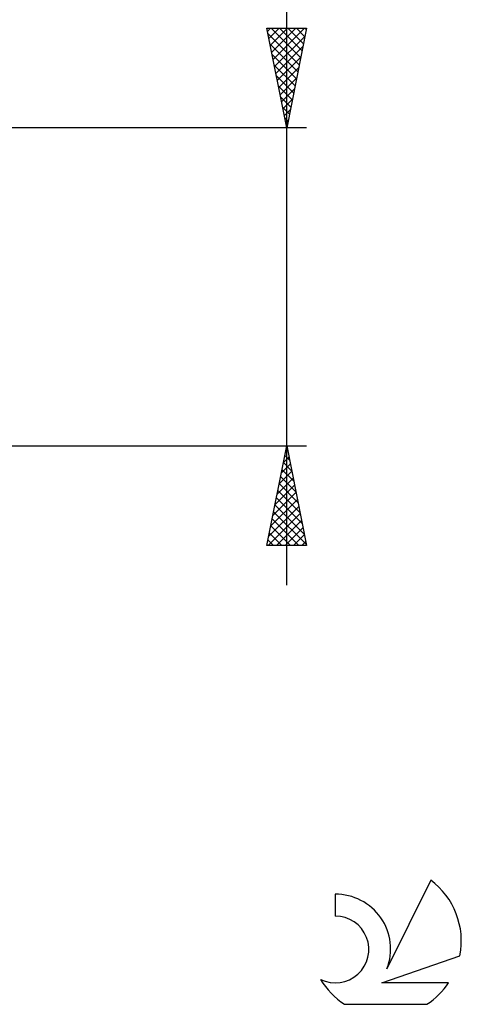
# Model space of a CAD drawing. Units: millimetres. Extents: x -27 to 136, y -36 to 43.
# Drawn here: x 114 to 136, y -36 to 13 of the extents above; entities that cross this region are included whole.
import ezdxf

# ---------------------------------------------------------------- set-up
doc = ezdxf.new("R2010")
doc.units = ezdxf.units.MM
doc.header["$LTSCALE"] = 4.7
doc.layers.add('2', color=7, linetype='CONTINUOUS')
doc.layers.add('SK6', color=5, linetype='CONTINUOUS')

msp = doc.modelspace()

# ---------------------------------------------------------------- linework, layer by layer
at = {"layer": '2', "color": 7, "linetype": 'CONTINUOUS', "lineweight": 25}
for p, q in [((127, -15), (127, 41.775)), ((127, 8), (126, 13)), ((126, 13), (128, 13)), ((126.032, 12.84), (126.191, 13)), ((126.103, 12.487), (126.616, 13)), ((126.173, 12.133), (127.04, 13)), ((126.217, 13), (127.703, 11.514)), ((126.244, 11.78), (127.464, 13)), ((126.315, 11.426), (127.889, 13)), ((126.641, 13), (127.774, 11.868)), ((128, 13), (127, 8)), ((127.065, 13), (127.844, 12.221)), ((127.49, 13), (127.915, 12.575)), ((127.914, 13), (127.986, 12.928)), ((126.052, 12.741), (127.632, 11.16)), ((126.385, 11.073), (127.922, 12.609)), ((126.158, 12.21), (127.561, 10.807)), ((126.456, 10.719), (127.816, 12.079)), ((126.264, 11.68), (127.491, 10.453)), ((126.527, 10.366), (127.71, 11.548)), ((126.37, 11.15), (127.42, 10.1)), ((126.598, 10.012), (127.604, 11.018)), ((126.476, 10.619), (127.349, 9.746)), ((126.668, 9.658), (127.498, 10.488)), ((126.582, 10.089), (127.279, 9.393)), ((126.739, 9.305), (127.391, 9.957)), ((126.688, 9.559), (127.208, 9.039)), ((126.81, 8.951), (127.285, 9.427)), ((126.794, 9.028), (127.137, 8.686)), ((126.88, 8.598), (127.179, 8.897)), ((126.9, 8.498), (127.066, 8.332)), ((128, 8), (94, 8)), ((126.951, 8.244), (127.073, 8.366)), ((94, -8), (128, -8)), ((126, -13), (127, -8)), ((126.937, -8.314), (127.042, -8.209)), ((126.975, -8.123), (127.037, -8.185)), ((127, -8), (128, -13)), ((126.831, -8.844), (127.113, -8.563)), ((126.834, -8.83), (127.249, -9.246)), ((126.905, -8.477), (127.143, -8.715)), ((126.619, -9.905), (127.254, -9.27)), ((126.725, -9.374), (127.183, -8.916)), ((126.763, -9.184), (127.355, -9.776)), ((126.513, -10.435), (127.325, -9.623)), ((126.622, -9.891), (127.567, -10.837)), ((126.693, -9.537), (127.461, -10.306)), ((126.301, -11.496), (127.466, -10.331)), ((126.407, -10.965), (127.395, -9.977)), ((126.551, -10.245), (127.673, -11.367)), ((126.195, -12.026), (127.537, -10.684)), ((126.48, -10.598), (127.779, -11.897)), ((126.089, -12.556), (127.608, -11.038)), ((126.339, -11.305), (127.992, -12.958)), ((126.41, -10.952), (127.886, -12.428)), ((126.069, -13), (127.678, -11.391)), ((126.268, -11.659), (127.609, -13)), ((126.494, -13), (127.749, -11.745)), ((126.127, -12.366), (126.761, -13)), ((126.198, -12.012), (127.185, -13)), ((126.918, -13), (127.82, -12.098)), ((126.056, -12.719), (126.337, -13)), ((127.342, -13), (127.89, -12.452)), ((127.766, -13), (127.961, -12.805)), ((128, -13), (126, -13))]:
    msp.add_line(p, q, dxfattribs=at)
at = {"layer": 'SK6', "color": 5, "linetype": 'CONTINUOUS', "lineweight": 25}
for p, q in [((134.235, -29.825), (132.037, -34.282)), ((129.44, -30.53), (129.44, -31.633)), ((131.78, -34.983), (135.7, -33.622)), ((135.137, -34.983), (131.78, -34.983)), ((129.902, -36.065), (134.044, -36.065))]:
    msp.add_line(p, q, dxfattribs=at)
for centre, radius, start, end in [((131.973, -32.879), 3.8, 348.7239, 53.4691), ((129.461, -33.29), 2.76, 338.9379, 90.4446), ((129.451, -33.31), 1.677, 243.4215, 90.3602), ((131.973, -32.879), 3.8, 210.5484, 236.978), ((131.973, -32.879), 3.8, 303.022, 326.3732)]:
    msp.add_arc(centre, radius, start, end, dxfattribs=at)

doc.saveas('drawing.dxf')
